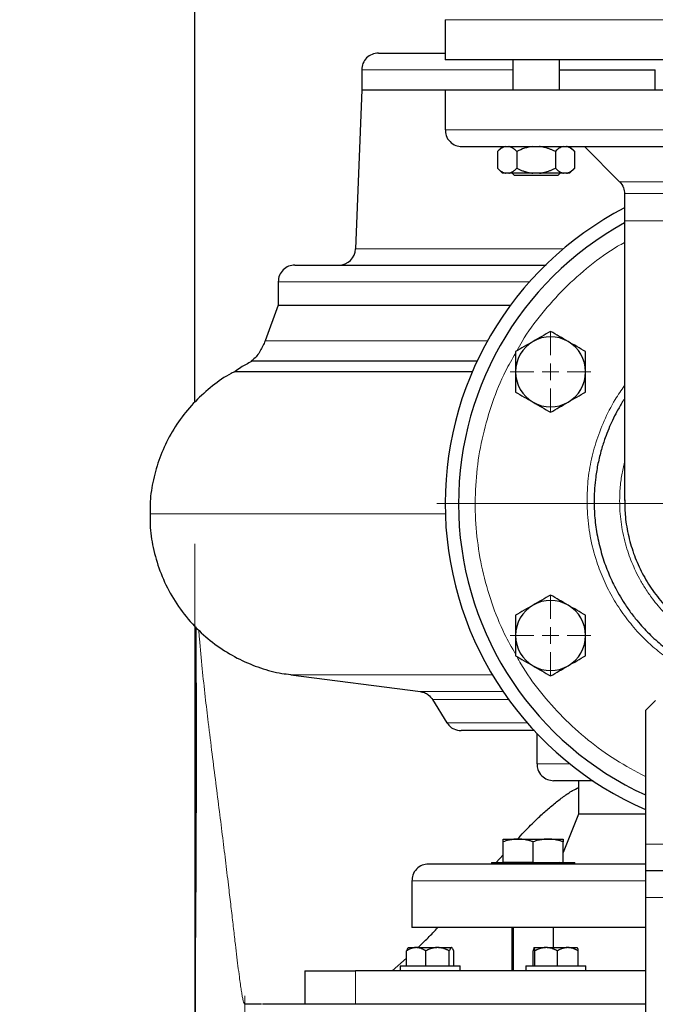
# Model space of a CAD drawing. Units: millimetres. Extents: x 0 to 420, y 0 to 297.
# Drawn here: x 260 to 269, y 215 to 230 of the extents above; entities that cross this region are included whole.
import ezdxf

# ---------------------------------------------------------------- set-up
doc = ezdxf.new("R2010")
doc.units = ezdxf.units.MM
doc.styles.add('SLDTEXTSTYLE0', font='TXT', dxfattribs={"width": 0.605})
doc.dimstyles.new('SLDDIMSTYLE0', dxfattribs={"dimtxt": 3.5, "dimasz": 3.5, "dimexe": 0, "dimexo": 0.0625, "dimgap": 0.875, "dimtad": 1, "dimlfac": 20, "dimrnd": 1e-09, "dimzin": 12, "dimdsep": 46, "dimtxsty": 'SLDTEXTSTYLE0', "dimsah": 1, "dimcen": 0.09, "dimadec": 0, "dimazin": 3, "dimtfac": 1, "dimtdec": 3, "dimtofl": 0, "dimtmove": 0, "dimatfit": 3, "dimfxl": 0, "dimfrac": 2, "dimtolj": 1, "dimtzin": 12, "dimarcsym": 0})
doc.dimstyles.new('SLDDIMSTYLE1', dxfattribs={"dimtxt": 2.568319, "dimasz": 3.5, "dimexe": 0, "dimexo": 0.0625, "dimgap": 0.64208, "dimtad": 1, "dimlfac": 20, "dimrnd": 1e-09, "dimzin": 12, "dimdsep": 46, "dimtxsty": 'SLDTEXTSTYLE0', "dimsah": 1, "dimcen": 0.09, "dimadec": 0, "dimazin": 3, "dimtfac": 1, "dimtdec": 3, "dimtmove": 0, "dimatfit": 0, "dimfxl": 0, "dimfrac": 2, "dimtolj": 1, "dimtzin": 12, "dimarcsym": 0})

# ---------------------------------------------------------------- blocks, each defined once
blk = doc.blocks.new('_D_14')
at = {"color": 7, "linetype": 'Continuous', "lineweight": 0}
for p, q in [((264.852, 272.851), (334.358, 272.851)), ((333.358, 272.851), (333.358, 202.401)), ((281.909, 202.401), (334.358, 202.401))]:
    blk.add_line(p, q, dxfattribs=at)
at = {"color": 7, "linetype": 'Continuous', "lineweight": 18}
for points in [[(333.358, 272.851), (332.82, 269.351), (333.896, 269.351)], [(333.358, 202.401), (333.896, 205.901), (332.82, 205.901)]]:
    blk.add_solid(points, dxfattribs=at)
at = {"color": 7, "linetype": 'Continuous', "lineweight": 18, "insert": (328.846, 232.278), "char_height": 3.5, "attachment_point": 1, "rotation": 90, "style": 'SLDTEXTSTYLE0'}
blk.add_mtext('1409', dxfattribs=at)
blk = doc.blocks.new('_D_17')
at = {"color": 7, "linetype": 'Continuous', "lineweight": 0}
for p, q in [((262.327, 222.201), (262.327, 190.01)), ((301.327, 222.201), (301.327, 190.01)), ((301.327, 191.01), (262.327, 191.01))]:
    blk.add_line(p, q, dxfattribs=at)
at = {"color": 7, "linetype": 'Continuous', "lineweight": 18}
for points in [[(262.327, 191.01), (265.827, 190.471), (265.827, 191.548)], [(301.327, 191.01), (297.827, 191.548), (297.827, 190.471)]]:
    blk.add_solid(points, dxfattribs=at)
at = {"color": 7, "linetype": 'Continuous', "lineweight": 18, "insert": (277.817, 195.521), "char_height": 3.5, "attachment_point": 1, "style": 'SLDTEXTSTYLE0'}
blk.add_mtext('780', dxfattribs=at)
blk = doc.blocks.new('_D_18')
at = {"color": 7, "linetype": 'Continuous', "lineweight": 0}
for p, q in [((258.327, 222.201), (258.327, 190.01)), ((262.327, 222.201), (262.327, 190.01)), ((258.327, 191.01), (253.388, 191.01)), ((262.327, 191.01), (258.327, 191.01)), ((262.327, 191.01), (267.266, 191.01))]:
    blk.add_line(p, q, dxfattribs=at)
at = {"color": 7, "linetype": 'Continuous', "lineweight": 18}
for points in [[(258.327, 191.01), (255.759, 191.405), (255.759, 190.614)], [(262.327, 191.01), (264.895, 190.614), (264.895, 191.405)]]:
    blk.add_solid(points, dxfattribs=at)
at = {"color": 7, "linetype": 'Continuous', "lineweight": 18, "insert": (258.367, 194.42), "char_height": 2.6458, "attachment_point": 1, "style": 'SLDTEXTSTYLE0'}
blk.add_mtext('80', dxfattribs=at)
blk = doc.blocks.new('_D_20')
at = {"color": 7, "linetype": 'Continuous', "lineweight": 0}
for p, q in [((219.327, 222.201), (219.327, 177.113)), ((301.327, 222.201), (301.327, 177.113)), ((301.327, 178.113), (219.327, 178.113))]:
    blk.add_line(p, q, dxfattribs=at)
at = {"color": 7, "linetype": 'Continuous', "lineweight": 18}
for points in [[(219.327, 178.113), (222.827, 177.575), (222.827, 178.652)], [(301.327, 178.113), (297.827, 178.652), (297.827, 177.575)]]:
    blk.add_solid(points, dxfattribs=at)
at = {"color": 7, "linetype": 'Continuous', "lineweight": 18, "insert": (254.98, 182.625), "char_height": 3.5, "attachment_point": 1, "style": 'SLDTEXTSTYLE0'}
blk.add_mtext('1640', dxfattribs=at)
blk = doc.blocks.new('SW_CENTERMARKSYMBOL_152')
at = {"color": 0, "linetype": 'Continuous', "lineweight": 18}
for p, q in [((0, 0.25), (0, 0.875)), ((-0.25, 0), (-0.875, 0)), ((0, 0), (-0.125, 0)), ((0, 0), (0, 0.125)), ((0, 0), (0, -0.125)), ((0, 0), (0.125, 0)), ((0.25, 0), (0.875, 0)), ((0, -0.25), (0, -0.875))]:
    blk.add_line(p, q, dxfattribs=at)
blk = doc.blocks.new('SW_CENTERMARKSYMBOL_158')
at = {"color": 0, "linetype": 'Continuous', "lineweight": 18}
for p, q in [((0, 0.25), (0, 0.604)), ((-0.25, 0), (-0.604, 0)), ((0, 0), (-0.125, 0)), ((0, 0), (0, 0.125)), ((0, 0), (0, -0.125)), ((0, 0), (0.125, 0)), ((0.25, 0), (0.604, 0)), ((0, -0.25), (0, -0.604))]:
    blk.add_line(p, q, dxfattribs=at)
blk = doc.blocks.new('SW_CENTERMARKSYMBOL_159')
at = {"color": 0, "linetype": 'Continuous', "lineweight": 18}
for p, q in [((0, 0.25), (0, 0.60375)), ((-0.25, 0), (-0.60375, 0)), ((0, 0), (-0.125, 0)), ((0, 0), (0, 0.125)), ((0, 0), (0, -0.125)), ((0, 0), (0.125, 0)), ((0.25, 0), (0.60375, 0)), ((0, -0.25), (0, -0.60375))]:
    blk.add_line(p, q, dxfattribs=at)
blk = doc.blocks.new('SW_CENTERMARKSYMBOL_160')
at = {"color": 0, "linetype": 'Continuous', "lineweight": 18}
for p, q in [((0, 0.25), (0, 5.125)), ((-0.25, 0), (-5.125, 0)), ((0, 0), (-0.125, 0)), ((0, 0), (0, 0.125)), ((0, 0), (0, -0.125)), ((0, 0), (0.125, 0)), ((0.25, 0), (5.125, 0)), ((0, -0.25), (0, -5.125))]:
    blk.add_line(p, q, dxfattribs=at)

msp = doc.modelspace()

# ---------------------------------------------------------------- linework, layer by layer
at = {"color": 7, "linetype": 'Continuous', "lineweight": 25}
for p, q in [((262.32712, 224.32346), (262.32712, 248.90052)), ((266.07707, 230.05052), (266.07707, 229.45027)), ((267.08981, 229.45052), (267.08981, 229.00052)), ((267.78981, 229.00052), (267.78981, 229.45052)), ((264.82712, 229.30052), (264.82712, 229.00052)), ((267.78981, 229.30052), (269.22416, 229.30052)), ((269.22416, 229.00052), (269.22416, 229.30052)), ((264.82712, 229.00052), (264.73628, 226.61601)), ((264.82712, 229.00052), (266.07707, 229.00052)), ((266.07707, 229.00052), (266.07707, 228.40052)), ((266.07707, 229.00052), (271.07712, 229.00052)), ((266.93746, 228.15052), (266.86209, 228.07515)), ((266.86246, 228.07552), (266.86246, 227.82552)), ((267.15114, 228.07552), (267.15114, 227.82552)), ((267.72849, 228.07552), (267.72849, 227.82552)), ((268.01754, 228.07515), (267.94216, 228.15052)), ((268.01716, 228.07552), (268.01716, 227.82552)), ((268.16467, 228.15052), (268.6914, 227.62379)), ((266.86209, 227.8259), (266.93784, 227.75015)), ((267.03107, 227.75052), (266.98253, 227.75052)), ((267.08044, 227.75077), (267.11481, 227.7164)), ((267.48835, 227.75052), (267.39128, 227.75052)), ((267.76481, 227.7164), (267.79919, 227.75077)), ((267.89709, 227.75052), (267.84856, 227.75052)), ((267.94179, 227.75015), (268.01754, 227.8259)), ((267.43981, 227.7164), (267.11481, 227.7164)), ((267.76481, 227.7164), (267.43981, 227.7164)), ((268.76462, 227.44701), (268.76462, 227.03802)), ((268.76462, 227.03802), (268.76462, 222.84953)), ((263.57712, 226.12552), (263.57712, 225.77552)), ((263.57712, 225.77552), (263.38189, 225.23913)), ((263.57712, 225.77552), (267.05849, 225.77552)), ((266.55503, 224.93376), (263.17389, 224.93376)), ((262.92933, 224.78214), (266.48656, 224.78214)), ((262.32712, 220.97252), (262.32712, 214.55054)), ((262.32712, 220.97252), (262.32712, 206.1418)), ((263.76484, 220.23661), (265.70887, 219.98452)), ((265.88962, 219.86763), (266.1039, 219.51949)), ((269.22712, 219.85058), (269.07712, 219.70058)), ((269.07712, 219.70058), (269.07712, 217.70057)), ((267.45212, 219.35678), (267.45212, 218.90052)), ((268.07712, 218.65052), (268.07712, 218.15052)), ((268.07712, 218.15052), (267.84651, 217.574)), ((269.07712, 218.15052), (268.07712, 218.15052)), ((266.94651, 217.77552), (267.17151, 217.77552)), ((266.94651, 217.43052), (266.94651, 217.73533)), ((267.17151, 217.77552), (267.62151, 217.77552)), ((267.39651, 217.43052), (267.39651, 217.73533)), ((267.62151, 217.77552), (267.84651, 217.77552)), ((267.84651, 217.43052), (267.84651, 217.73533)), ((269.07712, 217.70057), (269.07712, 217.30057)), ((266.77151, 217.42552), (266.77151, 217.40052)), ((266.77151, 217.42552), (267.39651, 217.42552)), ((266.84366, 217.42552), (266.94651, 217.54057)), ((266.94651, 217.43052), (267.39651, 217.43052)), ((267.39651, 217.42552), (268.02151, 217.42552)), ((267.78912, 217.43052), (267.78712, 217.42552)), ((268.02151, 217.40052), (268.02151, 217.42552)), ((273.07712, 217.30057), (269.07712, 217.30057)), ((269.07712, 217.30057), (269.07712, 216.90057)), ((265.57712, 217.15052), (265.57712, 216.45052)), ((269.07712, 216.90057), (269.07712, 202.70052)), ((269.07712, 216.45052), (265.57712, 216.45052)), ((267.07712, 216.45052), (267.07712, 215.80052)), ((267.09651, 216.45052), (267.09651, 215.80052)), ((267.69624, 216.45052), (267.69624, 216.15052)), ((265.4997, 215.87552), (265.4997, 216.10052)), ((265.52707, 216.15052), (265.52099, 216.14445)), ((265.52099, 216.14445), (265.52099, 216.14445)), ((265.52707, 216.15052), (265.63314, 216.15052)), ((265.65373, 216.15052), (265.63314, 216.15052)), ((265.65373, 216.15052), (265.95087, 216.15052)), ((265.78718, 215.87552), (265.78718, 216.10052)), ((265.97613, 216.15052), (265.95087, 216.15052)), ((265.97613, 216.15052), (266.17007, 216.15052)), ((266.13982, 215.87552), (266.13982, 216.10052)), ((266.17474, 216.15052), (266.17007, 216.15052)), ((266.17474, 216.15052), (266.18236, 216.14311)), ((266.17474, 216.15052), (266.17762, 216.15052)), ((266.1837, 216.14445), (266.17762, 216.15052)), ((266.20499, 215.87552), (266.20499, 216.10052)), ((267.39618, 215.87552), (267.39618, 216.10052)), ((267.40769, 216.14896), (267.40833, 216.15052)), ((267.4082, 216.15052), (267.40833, 216.15052)), ((267.41021, 216.15052), (267.40833, 216.15052)), ((267.41021, 216.15052), (267.57893, 216.15052)), ((267.42236, 215.87552), (267.42236, 216.10052)), ((267.60309, 216.15052), (267.57893, 216.15052)), ((267.60309, 216.15052), (267.90408, 216.15052)), ((267.75966, 215.87552), (267.75966, 216.10052)), ((267.92636, 216.15052), (267.90408, 216.15052)), ((267.92636, 216.15052), (268.05876, 216.15052)), ((268.07078, 215.87552), (268.07078, 216.10052)), ((265.28123, 215.80052), (265.4997, 215.99067)), ((263.97298, 215.80077), (263.97298, 215.30052)), ((265.40234, 215.87552), (265.40234, 215.80027)), ((265.40234, 215.87552), (265.85234, 215.87552)), ((265.85234, 215.87552), (266.30234, 215.87552)), ((266.30234, 215.80027), (266.30234, 215.87552)), ((267.28348, 215.87552), (267.28348, 215.80027)), ((267.28348, 215.87552), (267.73348, 215.87552)), ((267.73348, 215.87552), (268.18348, 215.87552)), ((268.18348, 215.80027), (268.18348, 215.87552))]:
    msp.add_line(p, q, dxfattribs=at)
at = {"color": 8, "linetype": 'Continuous', "lineweight": 18}
for p, q in [((266.07707, 230.05052), (276.07717, 230.05052)), ((264.82712, 229.30052), (267.08981, 229.30052)), ((266.07707, 228.40052), (271.07712, 228.40052)), ((268.6914, 227.62379), (271.01867, 227.62379)), ((273.38962, 227.44701), (268.76462, 227.44701)), ((268.76462, 227.03802), (271.07712, 227.03802)), ((264.73628, 226.61601), (267.8457, 226.61601)), ((263.57712, 226.12552), (267.3429, 226.12552)), ((263.38189, 225.23913), (266.71212, 225.23913)), ((266.78453, 220.23661), (263.76484, 220.23661)), ((266.94552, 219.98452), (265.70887, 219.98452)), ((267.02765, 219.86763), (265.88962, 219.86763)), ((267.30422, 219.51949), (266.1039, 219.51949)), ((267.94822, 218.90052), (267.45212, 218.90052)), ((273.07712, 217.70057), (269.07712, 217.70057)), ((269.07712, 217.15052), (265.57712, 217.15052)), ((273.07712, 216.90057), (269.07712, 216.90057)), ((264.73282, 215.80052), (264.73282, 215.30052))]:
    msp.add_line(p, q, dxfattribs=at)
at = {"color": 7, "linetype": 'Continuous', "lineweight": 25}
for centre, radius, start, end in [((265.07712, 229.30052), 0.25, 89.99998, 180), ((271.07712, 222.80052), 5, 117.548546, 246.421822), ((271.07712, 222.80052), 4.8, 118.801122, 245.375682), ((264.48646, 226.62552), 0.25, 270.000015, 357.81836), ((263.82712, 226.12552), 0.25, 89.999985, 180), ((267.65632, 224.77552), 0.525, 60, 120), ((267.65632, 224.77552), 0.525, 120, 180), ((267.65632, 224.77552), 0.525, 0, 60), ((267.65632, 224.77552), 0.525, 180, 240), ((267.65632, 224.77552), 0.525, 300, 0), ((267.65632, 224.77552), 0.525, 240, 300), ((267.65632, 220.82552), 0.525, 120, 180), ((267.65632, 220.82552), 0.525, 60, 120), ((267.65632, 220.82552), 0.525, 360, 60), ((267.65632, 220.82552), 0.525, 180, 240), ((267.65632, 220.82552), 0.525, 300, 360), ((267.65632, 220.82552), 0.525, 240, 300)]:
    msp.add_arc(centre, radius, start, end, dxfattribs=at)
for points, knots in [([(265.07712, 229.55052), (265.08263, 229.55052), (265.09365, 229.55052), (265.18262, 229.55052), (265.32344, 229.55052), (265.52115, 229.55052), (265.76768, 229.55052), (265.97411, 229.55052), (266.07707, 229.55052)], [0, 0, 0, 0, 0.1668024, 0.3336048, 0.5004072, 0.66720961, 0.83401201, 1, 1, 1, 1]), ([(271.07712, 229.45052), (270.74987, 229.45052), (270.42262, 229.45052), (269.78069, 229.45052), (269.46602, 229.45052), (268.86134, 229.45052), (268.57134, 229.45052), (268.02714, 229.45052), (267.77295, 229.45052), (267.31015, 229.45052), (267.10154, 229.45052), (266.73792, 229.45052), (266.58291, 229.45052), (266.33244, 229.45052), (266.23699, 229.45052), (266.1093, 229.45052), (266.07707, 229.45052), (266.07707, 229.45052)], [0, 0, 0, 0, 0.125, 0.125, 0.25, 0.25, 0.375, 0.375, 0.5, 0.5, 0.625, 0.625, 0.75, 0.75, 0.875, 0.875, 1, 1, 1, 1]), ([(266.08022, 228.40002), (266.08174, 228.37222), (266.0853, 228.30679), (266.14318, 228.22119), (266.2301, 228.16124), (266.29561, 228.154), (266.32707, 228.15052)], [0, 0, 0, 0, 0.2118762, 0.49866521, 0.75925054, 1, 1, 1, 1]), ([(266.32774, 228.15052), (266.3316, 228.15052), (266.33942, 228.15052), (266.40836, 228.15052), (266.51927, 228.15052), (266.67486, 228.15052), (266.87243, 228.15052), (267.1104, 228.15052), (267.38642, 228.15052), (267.69784, 228.15052), (268.04168, 228.15052), (268.41465, 228.15052), (268.81316, 228.15052), (269.23339, 228.15052), (269.6713, 228.15052), (270.12271, 228.15052), (270.58326, 228.15052), (270.8935, 228.15052), (271.04861, 228.15052)], [0, 0, 0, 0, 0.06070368, 0.12332344, 0.18594319, 0.24856295, 0.3111827, 0.37380246, 0.43642221, 0.49904196, 0.56166172, 0.62428147, 0.68690123, 0.74952098, 0.81214074, 0.87476049, 0.93738025, 1, 1, 1, 1]), ([(266.98253, 228.15052), (266.96135, 228.14643), (266.94087, 228.13716), (266.90094, 228.11121), (266.88141, 228.09447), (266.86246, 228.07552)], [0, 0, 0, 0, 0.5, 0.5, 1, 1, 1, 1]), ([(267.15114, 228.07552), (267.14762, 228.07899), (267.14066, 228.08584), (267.13018, 228.09541), (267.11982, 228.10428), (267.10954, 228.11243), (267.09933, 228.11986), (267.08768, 228.12755), (267.07461, 228.13509), (267.06008, 228.14192), (267.04559, 228.14725), (267.0359, 228.14943), (267.03107, 228.15052)], [0, 0, 0, 0, 0.09304616, 0.1840204, 0.27308788, 0.36043079, 0.44624879, 0.53075924, 0.65116466, 0.76888396, 0.88483395, 1, 1, 1, 1]), ([(267.39128, 228.15052), (267.3489, 228.14643), (267.30795, 228.13716), (267.22808, 228.11121), (267.18904, 228.09447), (267.15114, 228.07552)], [0, 0, 0, 0, 0.5, 0.5, 1, 1, 1, 1]), ([(267.72849, 228.07552), (267.72145, 228.07899), (267.70752, 228.08584), (267.68657, 228.09541), (267.66583, 228.10428), (267.64527, 228.11243), (267.62485, 228.11986), (267.60156, 228.12755), (267.57541, 228.13509), (267.54633, 228.14192), (267.51737, 228.14725), (267.498, 228.14943), (267.48835, 228.15052)], [0, 0, 0, 0, 0.09304616, 0.1840204, 0.27308788, 0.36043079, 0.44624879, 0.53075924, 0.65116466, 0.76888396, 0.88483395, 1, 1, 1, 1]), ([(267.84856, 228.15052), (267.82737, 228.14643), (267.8069, 228.13716), (267.76696, 228.11121), (267.74744, 228.09447), (267.72849, 228.07552)], [0, 0, 0, 0, 0.5, 0.5, 1, 1, 1, 1]), ([(268.01716, 228.07552), (268.01364, 228.07899), (268.00668, 228.08584), (267.9962, 228.09541), (267.98583, 228.10428), (267.97554, 228.11243), (267.96533, 228.11986), (267.95369, 228.12755), (267.94061, 228.13509), (267.92606, 228.14192), (267.9116, 228.14725), (267.90192, 228.14943), (267.89709, 228.15052)], [0, 0, 0, 0, 0.09304616, 0.1840204, 0.27308788, 0.36043079, 0.44624879, 0.53075924, 0.65116466, 0.76888396, 0.88483395, 1, 1, 1, 1]), ([(266.86246, 227.82552), (266.86595, 227.82209), (266.87285, 227.8153), (266.88323, 227.80582), (266.8935, 227.79701), (266.90369, 227.78892), (266.91381, 227.78153), (266.92543, 227.77381), (266.93858, 227.76618), (266.95327, 227.75925), (266.96788, 227.75384), (266.97766, 227.75163), (266.98253, 227.75052)], [0, 0, 0, 0, 0.09216979, 0.18230511, 0.27056622, 0.3571297, 0.44218899, 0.52595451, 0.64763464, 0.76656229, 0.88367956, 1, 1, 1, 1]), ([(267.03107, 227.75052), (267.03386, 227.75112), (267.03944, 227.7523), (267.0478, 227.75476), (267.05616, 227.75771), (267.06452, 227.76121), (267.07291, 227.76525), (267.08133, 227.76982), (267.09375, 227.77729), (267.11021, 227.78883), (267.1307, 227.8057), (267.14423, 227.81882), (267.15114, 227.82552)], [0, 0, 0, 0, 0.06652374, 0.13316208, 0.20011191, 0.26756416, 0.33570259, 0.40470272, 0.47473106, 0.64333551, 0.81793365, 1, 1, 1, 1]), ([(267.39128, 227.75052), (267.32014, 227.75052), (267.25053, 227.75052), (267.12674, 227.75052), (267.07262, 227.75052), (267.03107, 227.75052)], [0, 0, 0, 0, 0.5, 0.5, 1, 1, 1, 1]), ([(267.15114, 227.82552), (267.15811, 227.82209), (267.17191, 227.8153), (267.19266, 227.80582), (267.2132, 227.79701), (267.23357, 227.78892), (267.25381, 227.78153), (267.27706, 227.77381), (267.30334, 227.76618), (267.33271, 227.75925), (267.36196, 227.75384), (267.38153, 227.75163), (267.39128, 227.75052)], [0, 0, 0, 0, 0.09216979, 0.18230511, 0.27056622, 0.3571297, 0.44218899, 0.52595451, 0.64763464, 0.76656229, 0.88367956, 1, 1, 1, 1]), ([(267.48835, 227.75052), (267.49393, 227.75112), (267.5051, 227.7523), (267.5218, 227.75476), (267.53849, 227.75771), (267.55521, 227.76121), (267.57199, 227.76525), (267.58886, 227.76982), (267.61371, 227.77729), (267.64661, 227.78883), (267.6876, 227.8057), (267.71467, 227.81882), (267.72849, 227.82552)], [0, 0, 0, 0, 0.066523739, 0.133162085, 0.200111911, 0.267564159, 0.335702585, 0.404702718, 0.474731061, 0.64333551, 0.81793365, 1, 1, 1, 1]), ([(267.72849, 227.82552), (267.73197, 227.82209), (267.73887, 227.8153), (267.74924, 227.80582), (267.75951, 227.79701), (267.76969, 227.78892), (267.77981, 227.78153), (267.79144, 227.77381), (267.80457, 227.76618), (267.81926, 227.75925), (267.83389, 227.75384), (267.84368, 227.75163), (267.84856, 227.75052)], [0, 0, 0, 0, 0.09216979, 0.18230511, 0.27056622, 0.3571297, 0.44218899, 0.52595451, 0.64763464, 0.76656229, 0.88367956, 1, 1, 1, 1]), ([(267.89709, 227.75052), (267.89988, 227.75112), (267.90546, 227.7523), (267.91381, 227.75476), (267.92215, 227.75771), (267.93051, 227.76121), (267.9389, 227.76525), (267.94734, 227.76982), (267.95976, 227.77729), (267.97621, 227.78883), (267.99671, 227.8057), (268.01025, 227.81882), (268.01716, 227.82552)], [0, 0, 0, 0, 0.06652374, 0.13316208, 0.20011191, 0.26756416, 0.33570259, 0.40470272, 0.47473106, 0.64333551, 0.81793365, 1, 1, 1, 1]), ([(268.6886, 227.62654), (268.71309, 227.59627), (268.75684, 227.54221), (268.76222, 227.47337), (268.76459, 227.44309)], [0, 0, 0, 0, 0.56, 1, 1, 1, 1]), ([(263.82712, 226.37552), (263.83379, 226.37552), (263.84714, 226.37552), (263.95477, 226.37552), (264.12544, 226.37552), (264.36385, 226.37552), (264.66601, 226.37552), (265.02949, 226.37552), (265.45076, 226.37552), (265.92557, 226.37552), (266.45033, 226.37552), (267.00352, 226.37552), (267.39873, 226.37552), (267.58933, 226.37552)], [0, 0, 0, 0, 0.09147861, 0.18295723, 0.27443584, 0.36591446, 0.45739307, 0.54887168, 0.6403503, 0.73182891, 0.82330752, 0.91478614, 1, 1, 1, 1]), ([(263.38121, 225.23971), (263.35868, 225.1892), (263.31217, 225.08489), (263.23637, 224.98162), (263.1801, 224.94232), (263.17229, 224.93687)], [0, 0, 0, 0, 0.44709812, 0.9232809, 1, 1, 1, 1]), ([(267.65632, 225.38174), (267.61344, 225.35698), (267.57022, 225.33203), (267.48281, 225.28157), (267.43862, 225.25605), (267.39382, 225.23019)], [0, 0, 0, 0, 0.5, 0.5, 1, 1, 1, 1]), ([(267.91882, 225.23019), (267.87402, 225.25605), (267.82982, 225.28157), (267.74242, 225.33203), (267.6992, 225.35698), (267.65632, 225.38174)], [0, 0, 0, 0, 0.5, 0.5, 1, 1, 1, 1]), ([(267.39382, 225.23019), (267.34902, 225.20432), (267.30482, 225.17881), (267.21742, 225.12834), (267.1742, 225.10339), (267.13132, 225.07863)], [0, 0, 0, 0, 0.5, 0.5, 1, 1, 1, 1]), ([(268.18132, 225.07863), (268.13844, 225.10339), (268.09522, 225.12834), (268.00781, 225.17881), (267.96362, 225.20432), (267.91882, 225.23019)], [0, 0, 0, 0, 0.5, 0.5, 1, 1, 1, 1]), ([(267.13132, 225.07863), (267.13132, 225.02912), (267.13132, 224.97921), (267.13132, 224.87829), (267.13132, 224.82725), (267.13132, 224.77552)], [0, 0, 0, 0, 0.5, 0.5, 1, 1, 1, 1]), ([(268.18132, 224.77552), (268.18132, 224.82725), (268.18132, 224.87829), (268.18132, 224.97921), (268.18132, 225.02912), (268.18132, 225.07863)], [0, 0, 0, 0, 0.5, 0.5, 1, 1, 1, 1]), ([(263.17752, 224.92828), (263.12266, 224.90138), (263.03609, 224.85893), (262.95961, 224.8005), (262.9316, 224.77909)], [0, 0, 0, 0, 0.63366661, 1, 1, 1, 1]), ([(262.93087, 224.77906), (262.9117, 224.76998), (262.79081, 224.71271), (262.58693, 224.56609), (262.32745, 224.3381), (262.10221, 224.06769), (261.9183, 223.76876), (261.78026, 223.44993), (261.69301, 223.12212), (261.65224, 222.85121), (261.65617, 222.69213), (261.65737, 222.64351)], [0, 0, 0, 0, 0.02433532, 0.15347015, 0.28590992, 0.42039463, 0.55554095, 0.68754365, 0.81750445, 0.94423612, 1, 1, 1, 1]), ([(267.13132, 224.77552), (267.13132, 224.7238), (267.13132, 224.67276), (267.13132, 224.57184), (267.13132, 224.52193), (267.13132, 224.47242)], [0, 0, 0, 0, 0.5, 0.5, 1, 1, 1, 1]), ([(268.18132, 224.47242), (268.18132, 224.52193), (268.18132, 224.57184), (268.18132, 224.67276), (268.18132, 224.7238), (268.18132, 224.77552)], [0, 0, 0, 0, 0.5, 0.5, 1, 1, 1, 1]), ([(267.13132, 224.47242), (267.1742, 224.44766), (267.21742, 224.42271), (267.30482, 224.37224), (267.34902, 224.34672), (267.39382, 224.32086)], [0, 0, 0, 0, 0.5, 0.5, 1, 1, 1, 1]), ([(267.91882, 224.32086), (267.96362, 224.34672), (268.00781, 224.37224), (268.09522, 224.42271), (268.13844, 224.44766), (268.18132, 224.47242)], [0, 0, 0, 0, 0.5, 0.5, 1, 1, 1, 1]), ([(268.76462, 224.37128), (268.75508, 224.35729), (268.71373, 224.29662), (268.65355, 224.18777), (268.58426, 224.05214), (268.52537, 223.91921), (268.46924, 223.77427), (268.41328, 223.60056), (268.36487, 223.40464), (268.33216, 223.21141), (268.31371, 223.03028), (268.30548, 222.82605), (268.31553, 222.58537), (268.35449, 222.30888), (268.41978, 222.04225), (268.49334, 221.8323), (268.55973, 221.67667), (268.61628, 221.55874), (268.68462, 221.43243), (268.76864, 221.29518), (268.85085, 221.17757), (268.9368, 221.06671), (269.01543, 220.97395), (269.14017, 220.84097), (269.30588, 220.68885), (269.52958, 220.52129), (269.76493, 220.37982), (270.01305, 220.26207), (270.26628, 220.17002), (270.53855, 220.1009), (270.80989, 220.0588), (270.99239, 220.05379), (271.07712, 220.05146)], [0, 0, 0, 0, 0.00848873, 0.03680646, 0.06225827, 0.08485662, 0.10967047, 0.14016293, 0.17630375, 0.21076388, 0.23834269, 0.26754287, 0.31318535, 0.35891511, 0.40733049, 0.45058248, 0.47029787, 0.49214893, 0.51613821, 0.54227541, 0.57279756, 0.58803054, 0.61260486, 0.63373398, 0.67942784, 0.72517897, 0.7736623, 0.81685095, 0.8627074, 0.908525, 0.9575315, 1, 1, 1, 1]), ([(267.39382, 224.32086), (267.43862, 224.295), (267.48281, 224.26948), (267.57022, 224.21902), (267.61344, 224.19406), (267.65632, 224.16931)], [0, 0, 0, 0, 0.5, 0.5, 1, 1, 1, 1]), ([(267.65632, 224.16931), (267.6992, 224.19406), (267.74242, 224.21902), (267.82982, 224.26948), (267.87402, 224.295), (267.91882, 224.32086)], [0, 0, 0, 0, 0.5, 0.5, 1, 1, 1, 1]), ([(268.76842, 222.85622), (268.76861, 222.7836), (268.76906, 222.61202), (268.81354, 222.34277), (268.89361, 222.05822), (269.01042, 221.78539), (269.16138, 221.52648), (269.34797, 221.28867), (269.52805, 221.10404), (269.65217, 221.01347), (269.69631, 220.98126)], [0, 0, 0, 0, 0.10023568, 0.23683001, 0.37532481, 0.50782225, 0.64567731, 0.78798765, 0.92460248, 1, 1, 1, 1]), ([(261.65776, 222.64345), (261.65654, 222.59117), (261.6526, 222.4231), (261.69806, 222.13655), (261.79607, 221.78989), (261.95212, 221.45312), (262.16064, 221.13925), (262.41189, 220.86559), (262.69378, 220.63929), (262.99376, 220.46218), (263.30722, 220.33543), (263.56608, 220.26242), (263.71986, 220.24629), (263.76544, 220.24151)], [0, 0, 0, 0, 0.04484766, 0.14416926, 0.24735898, 0.35344918, 0.4612843, 0.56958816, 0.67096672, 0.77054554, 0.86738277, 0.9606925, 1, 1, 1, 1]), ([(267.65632, 221.43174), (267.61344, 221.40698), (267.57022, 221.38203), (267.48281, 221.33157), (267.43862, 221.30605), (267.39382, 221.28019)], [0, 0, 0, 0, 0.5, 0.5, 1, 1, 1, 1]), ([(267.91882, 221.28019), (267.87402, 221.30605), (267.82982, 221.33157), (267.74242, 221.38203), (267.6992, 221.40698), (267.65632, 221.43174)], [0, 0, 0, 0, 0.5, 0.5, 1, 1, 1, 1]), ([(267.39382, 221.28019), (267.34902, 221.25432), (267.30482, 221.22881), (267.21742, 221.17834), (267.1742, 221.15339), (267.13132, 221.12863)], [0, 0, 0, 0, 0.5, 0.5, 1, 1, 1, 1]), ([(268.18132, 221.12863), (268.13844, 221.15339), (268.09522, 221.17834), (268.00781, 221.22881), (267.96362, 221.25432), (267.91882, 221.28019)], [0, 0, 0, 0, 0.5, 0.5, 1, 1, 1, 1]), ([(267.13132, 221.12863), (267.13132, 221.07912), (267.13132, 221.02921), (267.13132, 220.92829), (267.13132, 220.87725), (267.13132, 220.82552)], [0, 0, 0, 0, 0.5, 0.5, 1, 1, 1, 1]), ([(268.18132, 220.82552), (268.18132, 220.87725), (268.18132, 220.92829), (268.18132, 221.02921), (268.18132, 221.07912), (268.18132, 221.12863)], [0, 0, 0, 0, 0.5, 0.5, 1, 1, 1, 1]), ([(262.34305, 220.95517), (262.34312, 220.92654), (262.34377, 220.65867), (262.34464, 220.17315), (262.34546, 219.5178), (262.34562, 218.92202), (262.34518, 218.3847), (262.34414, 217.90472), (262.34259, 217.47702), (262.34072, 217.12612), (262.33881, 216.84108), (262.33672, 216.60049), (262.33502, 216.3622), (262.33371, 216.11542), (262.33265, 215.86002), (262.33189, 215.6274), (262.33132, 215.42026), (262.3309, 215.23969), (262.33056, 215.07158), (262.3303, 214.92099), (262.3301, 214.79296), (262.32997, 214.6944), (262.32988, 214.6278), (262.32987, 214.61913), (262.32987, 214.6147)], [0, 0, 0, 0, 0.00868069, 0.08119836, 0.1495579, 0.21377323, 0.27280409, 0.32782131, 0.3788115, 0.42576505, 0.45864125, 0.48926767, 0.52171239, 0.558272, 0.59895834, 0.64378765, 0.68013507, 0.71881617, 0.75983423, 0.80319229, 0.84888944, 0.89693147, 0.94731517, 1, 1, 1, 1]), ([(267.13132, 220.82552), (267.13132, 220.7738), (267.13132, 220.72276), (267.13132, 220.62184), (267.13132, 220.57193), (267.13132, 220.52242)], [0, 0, 0, 0, 0.5, 0.5, 1, 1, 1, 1]), ([(268.18132, 220.52242), (268.18132, 220.57193), (268.18132, 220.62184), (268.18132, 220.72276), (268.18132, 220.7738), (268.18132, 220.82552)], [0, 0, 0, 0, 0.5, 0.5, 1, 1, 1, 1]), ([(267.13132, 220.52242), (267.1742, 220.49766), (267.21742, 220.47271), (267.30482, 220.42224), (267.34902, 220.39672), (267.39382, 220.37086)], [0, 0, 0, 0, 0.5, 0.5, 1, 1, 1, 1]), ([(267.91882, 220.37086), (267.96362, 220.39672), (268.00781, 220.42224), (268.09522, 220.47271), (268.13844, 220.49766), (268.18132, 220.52242)], [0, 0, 0, 0, 0.5, 0.5, 1, 1, 1, 1]), ([(267.39382, 220.37086), (267.43862, 220.345), (267.48281, 220.31948), (267.57022, 220.26902), (267.61344, 220.24406), (267.65632, 220.21931)], [0, 0, 0, 0, 0.5, 0.5, 1, 1, 1, 1]), ([(267.65632, 220.21931), (267.6992, 220.24406), (267.74242, 220.26902), (267.82982, 220.31948), (267.87402, 220.345), (267.91882, 220.37086)], [0, 0, 0, 0, 0.5, 0.5, 1, 1, 1, 1]), ([(265.70445, 219.98505), (265.72543, 219.98106), (265.76795, 219.97296), (265.8372, 219.93552), (265.87127, 219.89088), (265.89192, 219.86382)], [0, 0, 0, 0, 0.27730002, 0.56208172, 1, 1, 1, 1]), ([(266.10127, 219.52385), (266.11509, 219.50439), (266.1432, 219.46478), (266.21611, 219.41398), (266.27885, 219.4056), (266.31681, 219.40052)], [0, 0, 0, 0, 0.27603712, 0.56195532, 1, 1, 1, 1]), ([(267.41638, 219.40052), (267.40713, 219.40052), (267.29366, 219.40052), (267.10854, 219.40052), (266.86701, 219.40052), (266.66938, 219.40052), (266.51264, 219.40052), (266.40063, 219.40052), (266.32995, 219.40052), (266.32119, 219.40052), (266.31681, 219.40052)], [0, 0, 0, 0, 0.01252365, 0.1535917, 0.29465975, 0.4357278, 0.57679585, 0.7178639, 0.85893195, 1, 1, 1, 1]), ([(267.45516, 218.90092), (267.45667, 218.87281), (267.46022, 218.80706), (267.51821, 218.72119), (267.60515, 218.66124), (267.67066, 218.654), (267.70212, 218.65052)], [0, 0, 0, 0, 0.21370718, 0.49983004, 0.75980991, 1, 1, 1, 1]), ([(268.29703, 218.65052), (268.24609, 218.65052), (268.11168, 218.65052), (267.94838, 218.65052), (267.80688, 218.65052), (267.71869, 218.65052), (267.70764, 218.65052), (267.70212, 218.65052)], [0, 0, 0, 0, 0.13232077, 0.34918719, 0.56604147, 0.78313661, 1, 1, 1, 1]), ([(267.16106, 217.77552), (267.19249, 217.8096), (267.27675, 217.90094), (267.41294, 218.03799), (267.56457, 218.18155), (267.70832, 218.30593), (267.84761, 218.41149), (267.96875, 218.49577), (268.04658, 218.53307), (268.07712, 218.5477)], [0, 0, 0, 0, 0.11399758, 0.30558253, 0.47377403, 0.62809492, 0.77643146, 0.91227705, 1, 1, 1, 1]), ([(267.17151, 217.77552), (267.16623, 217.77548), (267.1557, 217.7754), (267.13995, 217.77475), (267.12423, 217.77371), (267.1085, 217.77224), (267.0927, 217.77035), (267.0768, 217.76803), (267.05362, 217.76409), (267.02305, 217.75763), (266.98489, 217.74766), (266.95944, 217.73949), (266.94651, 217.73533)], [0, 0, 0, 0, 0.06932732, 0.13829297, 0.20715284, 0.27615919, 0.3455584, 0.41558897, 0.48647976, 0.65321714, 0.82374775, 1, 1, 1, 1]), ([(266.94651, 217.73533), (266.94651, 217.73747), (266.94651, 217.74169), (266.94652, 217.74746), (266.94653, 217.75273), (266.94652, 217.75747), (266.94652, 217.76167), (266.94651, 217.76595), (266.94653, 217.76994), (266.94655, 217.77315), (266.94653, 217.77516), (266.94652, 217.7754), (266.94651, 217.77552)], [0, 0, 0, 0, 0.08899841, 0.17635157, 0.26226823, 0.346979, 0.4307363, 0.51381379, 0.63721271, 0.75851289, 0.87899409, 1, 1, 1, 1]), ([(267.39651, 217.73533), (267.38999, 217.73747), (267.37707, 217.74169), (267.35774, 217.74746), (267.33864, 217.75273), (267.3197, 217.75747), (267.30089, 217.76167), (267.2791, 217.76594), (267.25438, 217.76994), (267.22672, 217.77315), (267.19912, 217.77516), (267.18073, 217.7754), (267.17151, 217.77552)], [0, 0, 0, 0, 0.08899131, 0.17633902, 0.26225182, 0.34696024, 0.43071662, 0.51379451, 0.63720371, 0.75851038, 0.87899451, 1, 1, 1, 1]), ([(267.62151, 217.77552), (267.61623, 217.77548), (267.6057, 217.7754), (267.58992, 217.77475), (267.57419, 217.77371), (267.55846, 217.77224), (267.54267, 217.77035), (267.52679, 217.76803), (267.50362, 217.76409), (267.47303, 217.75763), (267.43488, 217.74766), (267.40944, 217.73949), (267.39651, 217.73533)], [0, 0, 0, 0, 0.06933029, 0.13829823, 0.2071597, 0.27616697, 0.34556641, 0.41559652, 0.48648617, 0.65321803, 0.82374644, 1, 1, 1, 1]), ([(267.84651, 217.73533), (267.83999, 217.73747), (267.82707, 217.74169), (267.80773, 217.74746), (267.78862, 217.75273), (267.76968, 217.75747), (267.75088, 217.76167), (267.72909, 217.76595), (267.70436, 217.76994), (267.67668, 217.77315), (267.64911, 217.77516), (267.63072, 217.7754), (267.62151, 217.77552)], [0, 0, 0, 0, 0.08899841, 0.17635157, 0.26226823, 0.346979, 0.4307363, 0.51381379, 0.63721271, 0.75851289, 0.87899409, 1, 1, 1, 1]), ([(267.84651, 217.77552), (267.84651, 217.77548), (267.8465, 217.7754), (267.84649, 217.77475), (267.84647, 217.77371), (267.84647, 217.77224), (267.84648, 217.77035), (267.8465, 217.76803), (267.84651, 217.76409), (267.84649, 217.75763), (267.8465, 217.74766), (267.84651, 217.73949), (267.84651, 217.73533)], [0, 0, 0, 0, 0.06933029, 0.13829823, 0.2071597, 0.27616697, 0.34556641, 0.41559652, 0.48648617, 0.65321803, 0.82374643, 1, 1, 1, 1]), ([(265.82712, 217.40052), (265.79566, 217.39705), (265.73014, 217.38981), (265.64323, 217.32986), (265.58536, 217.24428), (265.5818, 217.17888), (265.58028, 217.1511)], [0, 0, 0, 0, 0.24079654, 0.50143283, 0.78827792, 1, 1, 1, 1]), ([(269.07712, 217.40052), (269.06329, 217.40052), (268.88887, 217.40052), (268.57121, 217.40052), (268.13115, 217.40052), (267.72104, 217.40052), (267.34238, 217.40052), (266.99941, 217.40052), (266.69524, 217.40052), (266.43279, 217.40052), (266.21462, 217.40052), (266.0425, 217.40052), (265.91927, 217.40052), (265.84157, 217.40052), (265.83194, 217.40052), (265.82712, 217.40052)], [0, 0, 0, 0, 0.00712262, 0.08986241, 0.17260219, 0.25534197, 0.33808175, 0.42082153, 0.50356131, 0.58630109, 0.66904087, 0.75178066, 0.83452044, 0.91726022, 1, 1, 1, 1]), ([(265.66945, 216.15052), (265.7197, 216.19828), (265.81709, 216.29084), (265.91821, 216.39844), (265.96717, 216.45052)], [0, 0, 0, 0, 0.51589207, 1, 1, 1, 1]), ([(265.63314, 216.15052), (265.63003, 216.15031), (265.62379, 216.14989), (265.61447, 216.14869), (265.60516, 216.14707), (265.59583, 216.145), (265.58647, 216.14248), (265.57705, 216.13952), (265.56323, 216.13456), (265.54499, 216.12666), (265.5223, 216.11478), (265.50735, 216.10535), (265.4997, 216.10052)], [0, 0, 0, 0, 0.06698683, 0.13389115, 0.20097813, 0.26850668, 0.33672704, 0.40587862, 0.47618837, 0.64387717, 0.81784941, 1, 1, 1, 1]), ([(265.52233, 216.14311), (265.5199, 216.14121), (265.51197, 216.135), (265.50472, 216.11465), (265.4997, 216.10052)], [0, 0, 0, 0, 0.30632064, 1, 1, 1, 1]), ([(265.78718, 216.10052), (265.78332, 216.103), (265.77569, 216.10789), (265.76421, 216.11466), (265.75286, 216.12089), (265.7416, 216.12655), (265.73042, 216.13163), (265.7175, 216.13687), (265.70287, 216.14191), (265.68646, 216.14621), (265.67011, 216.14925), (265.65919, 216.1501), (265.65373, 216.15052)], [0, 0, 0, 0, 0.0922462, 0.18223964, 0.27018291, 0.35630139, 0.44084391, 0.52408275, 0.64627451, 0.7654513, 0.88290049, 1, 1, 1, 1]), ([(265.95087, 216.15052), (265.94705, 216.15031), (265.9394, 216.14989), (265.92795, 216.14869), (265.91652, 216.14707), (265.90508, 216.145), (265.8936, 216.14248), (265.88206, 216.13952), (265.86512, 216.13456), (265.84273, 216.12666), (265.8149, 216.11478), (265.79656, 216.10535), (265.78718, 216.10052)], [0, 0, 0, 0, 0.06698683, 0.13389115, 0.20097813, 0.26850668, 0.33672704, 0.40587862, 0.47618837, 0.64387717, 0.81784941, 1, 1, 1, 1]), ([(266.13982, 216.10052), (266.13509, 216.103), (266.12573, 216.10789), (266.11164, 216.11466), (266.09772, 216.12089), (266.08391, 216.12655), (266.0702, 216.13163), (266.05436, 216.13687), (266.03639, 216.14191), (266.01626, 216.14621), (265.99621, 216.14925), (265.98281, 216.1501), (265.97613, 216.15052)], [0, 0, 0, 0, 0.092246204, 0.182239642, 0.270182905, 0.356301389, 0.440843905, 0.524082749, 0.646274509, 0.765451305, 0.882900487, 1, 1, 1, 1]), ([(266.17007, 216.15052), (266.16936, 216.15031), (266.16795, 216.14989), (266.16583, 216.14869), (266.16371, 216.14707), (266.1616, 216.145), (266.15948, 216.14248), (266.15735, 216.13952), (266.15423, 216.13456), (266.15008, 216.12666), (266.14494, 216.11478), (266.14156, 216.10535), (266.13982, 216.10052)], [0, 0, 0, 0, 0.06698683, 0.13389115, 0.20097813, 0.26850668, 0.33672704, 0.40587862, 0.47618837, 0.64387717, 0.81784941, 1, 1, 1, 1]), ([(266.20499, 216.10052), (266.20411, 216.103), (266.20238, 216.10789), (266.19978, 216.11466), (266.1972, 216.12089), (266.19465, 216.12654), (266.19212, 216.13166), (266.19043, 216.13461), (266.18958, 216.13608)], [0, 0, 0, 0, 0.176014579, 0.347730663, 0.515534819, 0.679857122, 0.841172325, 1, 1, 1, 1]), ([(267.40237, 216.13607), (267.40208, 216.13482), (267.4015, 216.1323), (267.40063, 216.12803), (267.39976, 216.12337), (267.39887, 216.11828), (267.39798, 216.11277), (267.39708, 216.10687), (267.39648, 216.10265), (267.39618, 216.10052)], [0, 0, 0, 0, 0.13599784, 0.27376739, 0.41364157, 0.5559292, 0.70091489, 0.84885932, 1, 1, 1, 1]), ([(267.42236, 216.10052), (267.42201, 216.103), (267.42132, 216.10789), (267.42027, 216.11466), (267.41924, 216.12089), (267.41822, 216.12655), (267.4172, 216.13163), (267.41602, 216.13687), (267.41469, 216.14191), (267.41321, 216.14621), (267.41171, 216.14925), (267.41071, 216.1501), (267.41021, 216.15052)], [0, 0, 0, 0, 0.0922462, 0.18223964, 0.27018291, 0.35630139, 0.44084391, 0.52408275, 0.64627451, 0.7654513, 0.88290049, 1, 1, 1, 1]), ([(267.57893, 216.15052), (267.57527, 216.15031), (267.56796, 216.14989), (267.55702, 216.14869), (267.54609, 216.14707), (267.53515, 216.145), (267.52416, 216.14248), (267.51311, 216.13952), (267.49691, 216.13456), (267.4755, 216.12666), (267.44888, 216.11478), (267.43134, 216.10535), (267.42236, 216.10052)], [0, 0, 0, 0, 0.06698683, 0.13389115, 0.20097813, 0.26850668, 0.33672704, 0.40587862, 0.47618837, 0.64387717, 0.81784941, 1, 1, 1, 1]), ([(267.75966, 216.10052), (267.75513, 216.103), (267.74618, 216.10789), (267.73271, 216.11466), (267.71939, 216.12089), (267.70618, 216.12655), (267.69306, 216.13163), (267.67791, 216.13687), (267.66073, 216.14191), (267.64148, 216.14621), (267.6223, 216.14925), (267.60949, 216.1501), (267.60309, 216.15052)], [0, 0, 0, 0, 0.0922462, 0.18223964, 0.27018291, 0.35630139, 0.4408439, 0.52408275, 0.64627451, 0.7654513, 0.88290049, 1, 1, 1, 1]), ([(267.90408, 216.15052), (267.9007, 216.15031), (267.89395, 216.14989), (267.88385, 216.14869), (267.87377, 216.14707), (267.86367, 216.145), (267.85355, 216.14248), (267.84336, 216.13952), (267.82842, 216.13456), (267.80867, 216.12666), (267.78412, 216.11478), (267.76793, 216.10535), (267.75966, 216.10052)], [0, 0, 0, 0, 0.066986825, 0.133891154, 0.200978132, 0.268506683, 0.336727039, 0.405878618, 0.476188366, 0.643877172, 0.817849406, 1, 1, 1, 1]), ([(268.07078, 216.10052), (268.0666, 216.103), (268.05834, 216.10789), (268.04592, 216.11466), (268.03363, 216.12089), (268.02145, 216.12655), (268.00935, 216.13163), (267.99538, 216.13687), (267.97952, 216.14191), (267.96176, 216.14621), (267.94407, 216.14925), (267.93226, 216.1501), (267.92636, 216.15052)], [0, 0, 0, 0, 0.0922462, 0.18223964, 0.27018291, 0.35630139, 0.4408439, 0.52408275, 0.64627451, 0.7654513, 0.88290049, 1, 1, 1, 1]), ([(268.07078, 216.10052), (268.06875, 216.11418), (268.06508, 216.13889), (268.06107, 216.14585), (268.05927, 216.14896)], [0, 0, 0, 0, 0.55251531, 1, 1, 1, 1]), ([(263.97298, 215.80052), (263.97298, 215.80052), (264.03732, 215.80052), (264.29223, 215.80052), (264.48279, 215.80052), (264.73282, 215.80052)], [0, 0, 0, 0, 0.5, 0.5, 1, 1, 1, 1]), ([(269.07712, 215.80052), (269.05199, 215.80052), (268.75717, 215.80052), (268.234, 215.80052), (267.51422, 215.80052), (266.84878, 215.80052), (266.2338, 215.80052), (265.67441, 215.80052), (265.16674, 215.80052), (264.87746, 215.80052), (264.73282, 215.80052)], [0, 0, 0, 0, 0.01313348, 0.15411441, 0.29509534, 0.43607627, 0.57705721, 0.71803814, 0.85901907, 1, 1, 1, 1]), ([(263.32492, 215.30052), (263.32438, 215.30052), (263.28771, 215.30052), (263.20491, 215.30052), (263.12011, 215.30052), (263.07712, 215.30052)], [0, 0, 0, 0, 0.0073118, 0.49684426, 1, 1, 1, 1]), ([(269.07712, 215.30052), (268.98153, 215.30052), (268.63023, 215.30052), (268.05858, 215.30052), (267.36433, 215.30052), (266.71056, 215.30052), (266.09623, 215.30052), (265.52365, 215.30052), (264.99426, 215.30052), (264.5092, 215.30052), (264.07089, 215.30052), (263.67608, 215.30052), (263.45363, 215.30052), (263.34242, 215.30052)], [0, 0, 0, 0, 0.03603077, 0.1324219, 0.22881526, 0.32522342, 0.4216146, 0.51800791, 0.61441618, 0.7108073, 0.80720066, 0.90360829, 1, 1, 1, 1])]:
    msp.add_open_spline(points, degree=3, knots=knots, dxfattribs=at)
for points in [[(266.98253, 227.75052), (266.95294, 227.75052), (266.93746, 227.75052), (266.93746, 227.75052)], [(267.69099, 227.75052), (267.62909, 227.75052), (267.55949, 227.75052), (267.48835, 227.75052)], [(267.84856, 227.75052), (267.80701, 227.75052), (267.75288, 227.75052), (267.69099, 227.75052)], [(267.94216, 227.75052), (267.94216, 227.75052), (267.92668, 227.75052), (267.89709, 227.75052)]]:
    msp.add_open_spline(points, degree=3, dxfattribs=at)
at = {"color": 8, "linetype": 'Continuous', "lineweight": 18}
for points, knots in [([(268.76462, 226.71289), (268.73005, 226.69426), (268.5461, 226.59511), (268.24174, 226.36692), (267.85818, 226.0314), (267.52086, 225.64925), (267.28439, 225.33385), (267.17843, 225.13792), (267.1532, 225.09127)], [0, 0, 0, 0, 0.050927039, 0.270964798, 0.490992677, 0.711199142, 0.931237143, 1, 1, 1, 1]), ([(267.13132, 225.05191), (267.08031, 224.96395), (266.94408, 224.72902), (266.77942, 224.31806), (266.63505, 223.8293), (266.54838, 223.32647), (266.51781, 222.81734), (266.54466, 222.308), (266.62758, 221.80455), (266.76819, 221.31465), (266.93476, 220.89208), (267.07515, 220.64638), (267.13132, 220.54809)], [0, 0, 0, 0, 0.06462685, 0.1726071, 0.28050485, 0.38839752, 0.49637789, 0.60427576, 0.71216843, 0.8201488, 0.92804667, 1, 1, 1, 1]), ([(268.76462, 224.56875), (268.71611, 224.50014), (268.59845, 224.33372), (268.45559, 224.04528), (268.32956, 223.7197), (268.24503, 223.38712), (268.20325, 223.04306), (268.2001, 222.68222), (268.24283, 222.30555), (268.33212, 221.95704), (268.45263, 221.64575), (268.59222, 221.37499), (268.75939, 221.12042), (268.92254, 220.92026), (269.0686, 220.76829), (269.18205, 220.6632), (269.29334, 220.57047), (269.41805, 220.4763), (269.56581, 220.37784), (269.73855, 220.27928), (269.94743, 220.17843), (270.19453, 220.08385), (270.48143, 220.00769), (270.77642, 219.95982), (270.97602, 219.95299), (271.07693, 219.94954)], [0, 0, 0, 0, 0.03951054, 0.09583329, 0.15089541, 0.20365989, 0.25687461, 0.31366073, 0.37314398, 0.43479614, 0.48243925, 0.52999832, 0.57790223, 0.62553879, 0.65130666, 0.67706452, 0.69828696, 0.71946459, 0.75059355, 0.78179179, 0.81299784, 0.85969879, 0.90607666, 0.95251279, 1, 1, 1, 1]), ([(268.76462, 223.42345), (268.74962, 223.35944), (268.71919, 223.22956), (268.69854, 223.04769), (268.69017, 222.87986), (268.69258, 222.72509), (268.7054, 222.56742), (268.72966, 222.404), (268.76468, 222.24393), (268.80908, 222.09147), (268.85917, 221.95219), (268.91722, 221.81604), (268.98837, 221.67409), (269.07664, 221.52468), (269.17191, 221.388), (269.27107, 221.2646), (269.38914, 221.13495), (269.54224, 220.9929), (269.73751, 220.84529), (269.94145, 220.72206), (270.14226, 220.62633), (270.33309, 220.55442), (270.51629, 220.50192), (270.70462, 220.46388), (270.8891, 220.44043), (271.01572, 220.43743), (271.07712, 220.43597)], [0, 0, 0, 0, 0.045325109, 0.091959347, 0.125997827, 0.161195624, 0.198627865, 0.235012774, 0.275053628, 0.31152998, 0.344445251, 0.377071314, 0.413543732, 0.453866367, 0.496643605, 0.528320554, 0.562973866, 0.617486191, 0.672072678, 0.731499069, 0.781466427, 0.825268092, 0.871990671, 0.912705303, 0.957672335, 1, 1, 1, 1]), ([(266.08492, 222.64598), (266.06611, 222.64598), (265.83691, 222.64598), (265.42497, 222.64598), (264.85588, 222.64598), (264.32705, 222.64598), (263.83776, 222.64598), (263.39198, 222.64598), (262.9921, 222.64598), (262.64058, 222.64598), (262.33949, 222.64598), (262.09072, 222.64598), (261.89539, 222.64598), (261.75606, 222.64598), (261.66841, 222.64598), (261.65755, 222.64598), (261.65212, 222.64598)], [0, 0, 0, 0, 0.0068313, 0.08322889, 0.15962648, 0.23602407, 0.31242167, 0.38881926, 0.46521685, 0.54161444, 0.61801204, 0.69440963, 0.77080722, 0.84720481, 0.92360241, 1, 1, 1, 1]), ([(263.07712, 215.30056), (263.07461, 215.30193), (263.06913, 215.30493), (263.05845, 215.33004), (263.04697, 215.37293), (263.0353, 215.43226), (263.02274, 215.50855), (263.00907, 215.60092), (262.99288, 215.7199), (262.97401, 215.86894), (262.95233, 216.04865), (262.9279, 216.25638), (262.90031, 216.4937), (262.86919, 216.76142), (262.83347, 217.06503), (262.79253, 217.4067), (262.74564, 217.78989), (262.69535, 218.19228), (262.64192, 218.6132), (262.58542, 219.05839), (262.5319, 219.49063), (262.48157, 219.91685), (262.43633, 220.33554), (262.40264, 220.66941), (262.38897, 220.86464), (262.3859, 220.9085)], [0, 0, 0, 0, 0.02982496, 0.06525454, 0.09829574, 0.13281706, 0.16604974, 0.19951944, 0.23406575, 0.27735527, 0.31940525, 0.36022037, 0.4079821, 0.4544216, 0.49954791, 0.55494846, 0.60903662, 0.66297429, 0.71865517, 0.77395302, 0.83233713, 0.8794051, 0.93015267, 0.98430798, 1, 1, 1, 1]), ([(267.1518, 220.51059), (267.1717, 220.47329), (267.27154, 220.28616), (267.50011, 219.97811), (267.83472, 219.594), (268.21432, 219.25317), (268.62693, 218.95251), (268.92714, 218.79342), (269.07719, 218.7139)], [0, 0, 0, 0, 0.04744681, 0.23804664, 0.42850087, 0.61894613, 0.80954827, 1, 1, 1, 1])]:
    msp.add_open_spline(points, degree=3, knots=knots, dxfattribs=at)

# ---------------------------------------------------------------- block references
at = {"color": 7, "linetype": 'Continuous', "lineweight": 0}
for name, p in [('SW_CENTERMARKSYMBOL_160', (271.07712, 222.80052)), ('SW_CENTERMARKSYMBOL_159', (267.65632, 224.77552)), ('SW_CENTERMARKSYMBOL_158', (267.65632, 220.82552)), ('SW_CENTERMARKSYMBOL_152', (263.07712, 214.55052))]:
    msp.add_blockref(name, p, dxfattribs=at)

# ---------------------------------------------------------------- dimensions: what is measured, and where the dimension line sits
at = {"color": 7, "linetype": 'Continuous', "lineweight": 18}
dim = msp.add_linear_dim(base=(333.35798, 202.40052), p1=(264.75212, 272.85052), p2=(281.80939, 202.40052), angle=90, dimstyle='SLDDIMSTYLE0', dxfattribs=at)
dim.commit()
dim.dimension.update_dxf_attribs({"geometry": '_D_14', "text_midpoint": (333.35798, 237.62552), "dimtype": 160})
for base, p1, p2, dimstyle, picture, middle in [((219.32712, 178.11334), (301.32712, 222.30052), (219.32712, 222.30052), 'SLDDIMSTYLE0', '_D_20', (260.32712, 178.11334)), ((258.32712, 191.00952), (262.32712, 222.30052), (258.32712, 222.30052), 'SLDDIMSTYLE1', '_D_18', (260.32712, 191.00952)), ((262.32712, 191.00952), (301.32712, 222.30052), (262.32712, 222.30052), 'SLDDIMSTYLE0', '_D_17', (281.82712, 191.00952))]:
    dim = msp.add_linear_dim(base=base, p1=p1, p2=p2, dimstyle=dimstyle, dxfattribs=at)
    dim.commit()
    dim.dimension.update_dxf_attribs({"geometry": picture, "text_midpoint": middle, "dimtype": 160})

doc.saveas('drawing.dxf')
